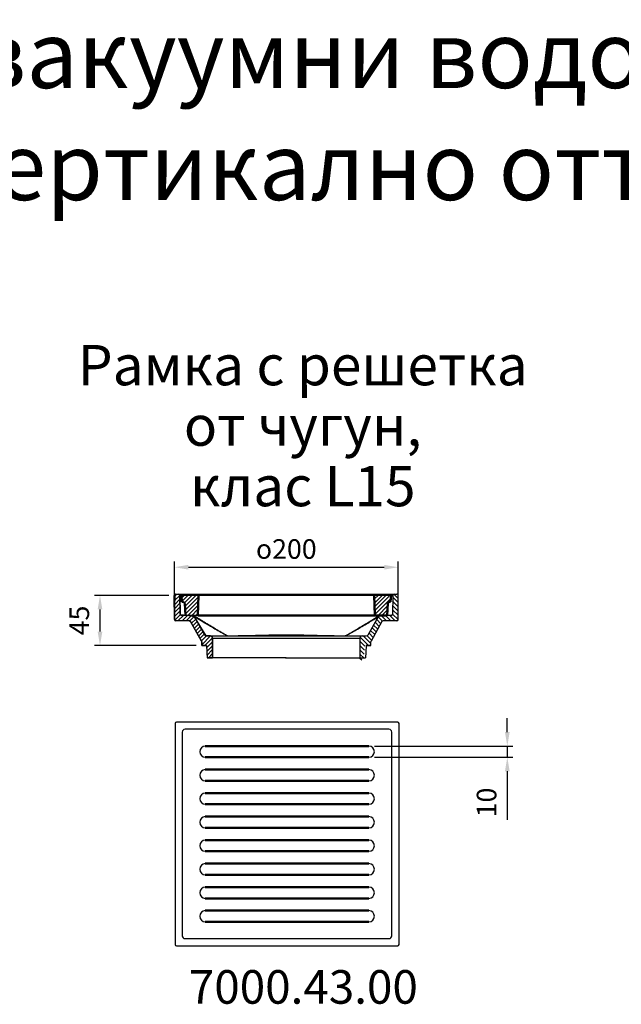
# Model space of a CAD drawing. Units: millimetres. Extents: x -5039 to 368, y -5543 to -468.
# Drawn here: x -4467 to -3930, y -1348 to -468 of the extents above; entities that cross this region are included whole.
import ezdxf

# ---------------------------------------------------------------- set-up
doc = ezdxf.new("R2010")
doc.units = ezdxf.units.MM
doc.header["$LTSCALE"] = 10
doc.linetypes.add('AUSGEZOGEN', pattern=[0])
doc.layers.get('0').update_dxf_attribs({"color": 10})
doc.layers.get('Defpoints').update_dxf_attribs({"color": 10})
for name, color, linetype, lineweight in [('AM_5', 10, 'Continuous', 25), ('AM_8', 10, 'Continuous', 25), ('Sichtbare Kanten', 10, 'Continuous', 50)]:
    doc.layers.add(name, color=color, linetype=linetype, lineweight=lineweight)
doc.layers.add('BILD', color=10, linetype='AUSGEZOGEN')
doc.styles.get("Standard").update_dxf_attribs({"font": 'ISOCP.SHX'})
doc.dimstyles.new('AM_DIN', dxfattribs={"dimscale": 5, "dimtxt": 3.5, "dimasz": 2.5, "dimexe": 1, "dimexo": 1, "dimgap": 1.5, "dimtad": 1, "dimdec": 0, "dimdsep": 46, "dimtxsty": 'Standard', "dimcen": 0, "dimclrd": 256, "dimclre": 256, "dimclrt": 256, "dimadec": 0, "dimazin": 2, "dimtp": 0.1, "dimtm": 0.1, "dimtfac": 0.71, "dimtdec": 0, "dimtmove": 0, "dimatfit": 3, "dimfxl": 0, "dimlwd": -1, "dimlwe": -1, "dimarcsym": 0})
pattern_1 = [(45, (1340.3854, 141.4964), (-1.767767, 1.767767), [])]

# ---------------------------------------------------------------- blocks, each defined once
blk = doc.blocks.new('*D110')
at = {"layer": 'AM_5', "transparency": 16777216}
for p, q in [((1640.77, 45.25), (1640.77, 57.75)), ((1522.15, 32.75), (1645.77, 32.75)), ((1640.77, 32.75), (1640.77, 22.75)), ((1522.15, 22.75), (1645.77, 22.75)), ((1640.77, 10.25), (1640.77, -33.01))]:
    blk.add_line(p, q, dxfattribs=at)
for points in [[(1638.69, 45.25), (1642.85, 45.25), (1640.77, 32.75)], [(1638.69, 10.25), (1642.85, 10.25), (1640.77, 22.75)]]:
    blk.add_solid(points, dxfattribs=at)
at = {"layer": 'Defpoints', "color": 0, "transparency": 16777216}
for p in [(1517.15, 32.75), (1517.15, 22.75), (1640.77, 22.75)]:
    blk.add_point(p, dxfattribs=at)
at = {"layer": 'AM_5', "transparency": 16777216, "insert": (1624.52, -17.63), "char_height": 17.5, "attachment_point": 5, "rotation": 90}
blk.add_mtext('10', dxfattribs=at)
blk = doc.blocks.new('*D111')
at = {"layer": 'AM_5', "transparency": 16777216}
for p, q in [((1343.55, 161.49), (1343.55, 197.47)), ((1543.34, 161.49), (1543.34, 197.47)), ((1356.05, 192.47), (1530.84, 192.47))]:
    blk.add_line(p, q, dxfattribs=at)
for points in [[(1356.05, 194.56), (1356.05, 190.39), (1343.55, 192.47)], [(1530.84, 194.56), (1530.84, 190.39), (1543.34, 192.47)]]:
    blk.add_solid(points, dxfattribs=at)
at = {"layer": 'Defpoints', "color": 0, "transparency": 16777216}
for p in [(1543.34, 192.47), (1343.55, 156.49), (1543.34, 156.49)]:
    blk.add_point(p, dxfattribs=at)
at = {"layer": 'AM_5', "transparency": 16777216, "insert": (1443.45, 208.73), "char_height": 17.5, "attachment_point": 5}
blk.add_mtext('{\\Famgdt;o}200', dxfattribs=at)
blk = doc.blocks.new('sCHRAFF')
at = {"layer": 'AM_8'}
for p, q in [((-780.92, -257.68), (-785.88, -252.72)), ((-780.89, -253.89), (-785.84, -248.94)), ((-780.85, -250.11), (-784.69, -246.28)), ((-780.99, -265.25), (-785.94, -260.29)), ((-780.95, -261.46), (-785.91, -256.51)), ((-797.8, -275.17), (-801.47, -271.49)), ((-796.43, -272.71), (-800.11, -269.04)), ((-794.92, -270.41), (-798.74, -266.59)), ((-791.23, -270.27), (-796.14, -265.36)), ((-787.42, -270.27), (-792.31, -265.38)), ((-783.6, -270.27), (-788.48, -265.4)), ((-781.02, -269.03), (-785.98, -264.08)), ((-803.26, -284.98), (-806.94, -281.3)), ((-801.9, -282.52), (-805.57, -278.85)), ((-800.53, -280.07), (-804.2, -276.4)), ((-799.16, -277.62), (-802.84, -273.94)), ((-810.69, -292.82), (-815.07, -288.44)), ((-807.42, -292.27), (-814.88, -284.82)), ((-805.32, -290.55), (-812.2, -283.67)), ((-804.63, -287.43), (-808.58, -283.48)), ((-811.03, -296.3), (-815.07, -292.26)), ((-811.22, -299.93), (-815.07, -296.08)), ((-811.41, -303.55), (-815.07, -299.89)), ((-813.51, -305.27), (-815.07, -303.71))]:
    blk.add_line(p, q, dxfattribs=at)
blk = doc.blocks.new('*D112')
at = {"layer": 'AM_5', "transparency": 16777216}
for p, q in [((1338.46, 167.29), (1272.14, 167.29)), ((1277.14, 135.05), (1277.14, 154.79)), ((1362.95, 122.55), (1272.14, 122.55))]:
    blk.add_line(p, q, dxfattribs=at)
for points in [[(1275.05, 154.79), (1279.22, 154.79), (1277.14, 167.29)], [(1275.05, 135.05), (1279.22, 135.05), (1277.14, 122.55)]]:
    blk.add_solid(points, dxfattribs=at)
at = {"layer": 'Defpoints', "color": 0, "transparency": 16777216}
for p in [(1277.14, 167.29), (1343.46, 167.29), (1367.95, 122.55)]:
    blk.add_point(p, dxfattribs=at)
at = {"layer": 'AM_5', "transparency": 16777216, "insert": (1260.89, 144.92), "char_height": 17.5, "attachment_point": 5, "rotation": 90}
blk.add_mtext('45', dxfattribs=at)
blk = doc.blocks.new('dxf_70004300')
at = {"layer": 'AM_8'}
h = blk.add_hatch(dxfattribs=at)
h.set_pattern_fill('_U', color=256, scale=2.5, angle=45, style=0, pattern_type=0)
h.set_pattern_definition([(45, (0, 0), (-1.767767, 1.767767), [])])
edge = h.paths.add_edge_path()
edge.add_line((1361.41, 148.1), (1354.63, 149.5))
edge.add_line((1354.63, 149.5), (1349.8, 149.5))
edge.add_arc((1349.8, 150.7), 1.2, 180.5, 270, ccw=False)
edge.add_line((1348.6, 150.69), (1348.46, 167.31))
edge.add_line((1348.46, 167.31), (1347.26, 168.5))
edge.add_line((1347.26, 168.5), (1343.81, 168.14))
edge.add_line((1343.81, 168.14), (1343.55, 156.49))
edge.add_line((1343.55, 156.49), (1343.65, 145.69))
edge.add_line((1343.65, 145.69), (1344, 144.84))
edge.add_line((1344, 144.84), (1357, 144.5))
edge.add_arc((1357, 143.3), 1.2, 29.12096, 90, ccw=False)
edge.add_line((1358.05, 143.88), (1367.95, 125.78))
edge.add_line((1367.95, 125.78), (1367.95, 122.55))
edge.add_line((1367.95, 122.55), (1372.13, 122.55))
edge.add_line((1372.13, 122.55), (1372.71, 111.55))
edge.add_line((1372.71, 111.55), (1377.7, 111.55))
edge.add_line((1377.7, 111.55), (1377.7, 129.1))
edge.add_line((1377.7, 129.1), (1377.11, 130.51))
edge.add_line((1377.11, 130.51), (1375.7, 131.1))
edge.add_line((1375.7, 131.1), (1372.06, 131.1))
edge.add_line((1372.06, 131.1), (1361.41, 148.1))
h = blk.add_hatch(dxfattribs=at)
h.set_pattern_fill('_U', color=256, scale=2.5, angle=45, style=0, pattern_type=0)
h.set_pattern_definition(pattern_1)
edge = h.paths.add_edge_path()
edge.add_line((1349.95, 167.5), (1350.26, 161.5))
edge.add_line((1350.26, 161.5), (1351.24, 161.5))
edge.add_arc((1351.24, 159.9), 1.6, 3, 90, ccw=False)
edge.add_line((1352.84, 159.98), (1353.39, 149.5))
edge.add_line((1353.39, 149.5), (1364.45, 149.5))
edge.add_line((1364.45, 149.5), (1364.95, 167.5))
edge.add_line((1364.95, 167.5), (1349.95, 167.5))
h = blk.add_hatch(dxfattribs=at)
h.set_pattern_fill('_U', color=256, scale=2.5, angle=45, style=0, pattern_type=0)
h.set_pattern_definition(pattern_1)
edge = h.paths.add_edge_path()
edge.add_line((1535.65, 161.5), (1536.63, 161.5))
edge.add_line((1536.63, 161.5), (1536.95, 167.5))
edge.add_line((1536.95, 167.5), (1521.95, 167.5))
edge.add_line((1521.95, 167.5), (1522.45, 149.5))
edge.add_line((1522.45, 149.5), (1533.5, 149.5))
edge.add_line((1533.5, 149.5), (1534.05, 159.98))
edge.add_arc((1535.65, 159.9), 1.6, 90, 177, ccw=False)
for p, q in [((1343.65, 145.69), (1343.46, 167.29)), ((1343.46, 167.29), (1343.55, 156.49)), ((1343.81, 168.14), (1343.55, 156.49)), ((1347.26, 168.5), (1343.81, 168.14)), ((1344.66, 168.5), (1542.24, 168.5)), ((1348.46, 167.31), (1347.26, 168.5)), ((1348.46, 167.31), (1348.6, 150.69)), ((1348.6, 150.69), (1348.46, 167.31)), ((1349.95, 167.5), (1536.95, 167.5)), ((1538.44, 167.31), (1538.29, 150.69)), ((1543.25, 145.69), (1543.44, 167.29)), ((1343.55, 156.49), (1343.65, 145.69)), ((1348.96, 149.84), (1348.6, 150.69)), ((1354.63, 149.5), (1348.96, 149.84)), ((1359.46, 149.5), (1349.8, 149.5)), ((1364.45, 149.5), (1353.39, 149.5)), ((1361.41, 148.1), (1354.63, 149.5)), ((1537.09, 149.5), (1527.43, 149.5)), ((1343.65, 145.69), (1344, 144.84)), ((1344, 144.84), (1357, 144.5)), ((1357, 144.5), (1344.85, 144.5)), ((1357, 144.5), (1358.05, 143.88)), ((1367.8, 126.37), (1358.04, 143.88)), ((1358.05, 143.88), (1367.95, 125.78)), ((1361.21, 148.47), (1370.31, 132.12)), ((1372.06, 131.1), (1361.41, 148.1)), ((1516.58, 132.12), (1525.69, 148.47)), ((1528.85, 143.88), (1519.1, 126.37)), ((1542.05, 144.5), (1529.9, 144.5)), ((1542.07, 144.5), (1543.25, 145.68)), ((1367.95, 122.55), (1367.95, 125.78)), ((1367.95, 125.78), (1367.95, 122.55)), ((1372.06, 131.1), (1514.83, 131.1)), ((1375.7, 131.1), (1372.06, 131.1)), ((1377.11, 130.51), (1375.7, 131.1)), ((1377.7, 129.1), (1377.11, 130.51)), ((1377.7, 129.1), (1509.2, 129.1)), ((1377.7, 129.1), (1377.7, 111.55)), ((1377.7, 111.55), (1377.7, 129.1)), ((1509.2, 129.1), (1509.2, 111.55)), ((1518.95, 122.55), (1518.95, 125.78)), ((1372.13, 122.55), (1367.95, 122.55)), ((1367.95, 122.55), (1372.13, 122.55)), ((1372.13, 122.55), (1372.45, 116.55)), ((1372.13, 122.55), (1372.71, 111.55)), ((1372.45, 116.55), (1372.71, 111.55)), ((1514.45, 116.55), (1514.18, 111.55)), ((1514.45, 116.55), (1514.18, 111.55)), ((1514.76, 122.55), (1514.45, 116.55)), ((1514.76, 122.55), (1514.45, 116.55)), ((1518.45, 122.55), (1514.76, 122.55)), ((1514.76, 122.55), (1518.95, 122.55)), ((1378.59, 111.55), (1372.71, 111.55)), ((1372.71, 111.55), (1377.7, 111.55)), ((1443.45, 111.55), (1378.59, 111.55)), ((1442.79, 111.55), (1381.29, 111.55)), ((1442.79, 111.55), (1443.45, 111.55)), ((1443.45, 111.55), (1508.3, 111.55)), ((1444.1, 111.55), (1514.18, 111.55))]:
    blk.add_line(p, q)
at = {"linetype": 'Continuous'}
for p, q in [((1344.11, 53.04), (1344.11, -144.54)), ((1542.89, 54.24), (1345.31, 54.24)), ((1544.09, -144.54), (1544.09, 53.04)), ((1345.31, -145.74), (1542.89, -145.74))]:
    blk.add_line(p, q, dxfattribs=at)
for centre, radius, start, end in [((1344.66, 167.3), 1.2, 90, 180.5), ((1347.26, 167.3), 1.2, 0.5, 90), ((1539.64, 167.3), 1.2, 90, 179.5), ((1542.24, 167.3), 1.2, 359.5, 90), ((1349.8, 150.7), 1.2, 180.5, 270), ((1359.46, 147.5), 2, 29.12066, 90), ((1527.43, 147.5), 2, 90, 150.87934), ((1537.09, 150.7), 1.2, 270, 359.5), ((1344.85, 145.7), 1.2, 180.5, 270), ((1357, 143.3), 1.2, 29.12096, 90), ((1529.9, 143.3), 1.2, 90, 150.87904), ((1542.05, 145.7), 1.2, 270, 359.5), ((1372.06, 133.1), 2, 209.12062, 270), ((1514.83, 133.1), 2, 270, 330.87938), ((1366.75, 125.78), 1.2, 0, 29.12067), ((1375.7, 129.1), 2, 0, 90), ((1511.2, 129.1), 2, 90, 180), ((1520.15, 125.78), 1.2, 150.87933, 180), ((1371.15, 27.75), 5, 90, 270), ((1517.15, 27.75), 5, 270, 90), ((1371.15, 6.75), 5, 90, 270), ((1517.15, 6.75), 5, 270, 90), ((1371.15, -14.25), 5, 90, 270), ((1517.15, -14.25), 5, 270, 90), ((1371.15, -35.25), 5, 90, 270), ((1517.15, -35.25), 5, 270, 90), ((1371.15, -56.25), 5, 90, 270), ((1517.15, -56.25), 5, 270, 90), ((1371.15, -77.25), 5, 90, 270), ((1517.15, -77.25), 5, 270, 90), ((1371.15, -98.25), 5, 90, 270), ((1517.15, -98.25), 5, 270, 90), ((1371.15, -119.25), 5, 90, 270), ((1517.15, -119.25), 5, 270, 90)]:
    blk.add_arc(centre, radius, start, end)
for centre, start, end in [((1345.31, 53.04), 90.05375, 179.94625), ((1542.89, 53.04), 0.05375, 89.94625), ((1345.31, -144.54), 180.05375, 269.94625), ((1542.89, -144.54), 270.05375, 359.94625)]:
    blk.add_arc(centre, 1.2, start, end, dxfattribs=at)
for points, start_tangent, end_tangent in [([(1360.63, 149.5), (1360.63, 149.46), (1360.62, 149.36), (1360.62, 149.21)], (-1, 0.000843), (-0.0182, -0.999834)), ([(1526.27, 149.21), (1526.27, 149.37), (1526.27, 149.46), (1526.26, 149.5)], (-0.016229, 0.999868), (-1, 0)), ([(1360.62, 149.21), (1360.45, 149.24)], (-0.984135, 0.177423), (-0.985733, 0.168315)), ([(1390.51, 131.24), (1380.19, 137.3), (1370.11, 143.37), (1360.62, 149.2)], (-0.865081, 0.501633), (-0.849979, 0.526816)), ([(1390.48, 131.24), (1379.8, 137.3), (1369.37, 143.37), (1361.41, 148.1)], (-0.872484, 0.488643), (-0.857738, 0.514086)), ([(1496.39, 131.24), (1506.7, 137.3), (1516.78, 143.37), (1526.27, 149.2)], (0.865081, 0.501633), (0.849979, 0.526816)), ([(1496.42, 131.24), (1507.1, 137.3), (1517.53, 143.37), (1525.48, 148.1)], (0.872484, 0.488643), (0.857738, 0.514086)), ([(1526.45, 149.24), (1526.27, 149.21)], (-0.985732, -0.168325), (-0.984136, -0.177417)), ([(1390.51, 131.24), (1394.8, 131.28), (1399.37, 131.34), (1404.16, 131.42), (1409.18, 131.51), (1414.49, 131.64), (1420.13, 131.78), (1426.17, 131.92), (1432.75, 132.04), (1439.82, 132.11), (1447.08, 132.11), (1454.14, 132.04), (1460.72, 131.92), (1466.77, 131.78), (1472.4, 131.64), (1477.71, 131.51), (1482.73, 131.42), (1487.52, 131.34), (1492.09, 131.28), (1496.39, 131.24)], (0.999964, 0.008453), (0.999964, -0.008452)), ([(1390.48, 131.24), (1390.5, 131.24), (1390.51, 131.24)], (0.999897, -0.014363), (0.998755, 0.049878)), ([(1391.02, 131.1), (1390.83, 131.11), (1390.65, 131.16), (1390.48, 131.24)], (-1, 0), (-0.874838, 0.484416)), ([(1390.51, 131.24), (1390.67, 131.16), (1390.84, 131.11), (1391.02, 131.1)], (0.86231, -0.506381), (1, 0)), ([(1495.88, 131.1), (1496.05, 131.11), (1496.22, 131.16), (1496.39, 131.24)], (1, 0), (0.86231, 0.506381)), ([(1496.42, 131.24), (1496.24, 131.16), (1496.06, 131.11), (1495.88, 131.1)], (-0.874837, -0.484417), (-1, 0)), ([(1496.39, 131.24), (1496.41, 131.24), (1496.42, 131.24)], (0.999899, -0.014246), (0.998744, 0.050109))]:
    blk.add_spline(points, degree=3, dxfattribs=dict(start_tangent=start_tangent, end_tangent=end_tangent))
at = {"layer": 'BILD', "linetype": 'AUSGEZOGEN'}
for p, q in [((1350.6, 45.25), (1350.6, -136.75)), ((1535.1, 47.75), (1353.1, 47.75)), ((1537.6, -136.75), (1537.6, 45.25)), ((1353.1, -139.25), (1535.1, -139.25))]:
    blk.add_line(p, q, dxfattribs=at)
for centre, start, end in [((1353.1, 45.25), 90, 180), ((1535.1, 45.25), 0, 90), ((1353.1, -136.75), 180, 270), ((1535.1, -136.75), 270, 0)]:
    blk.add_arc(centre, 2.5, start, end, dxfattribs=at)
at = {"layer": 'Sichtbare Kanten', "linetype": 'Continuous', "lineweight": 50}
for p, q in [((1349.95, 167.5), (1350.26, 161.5)), ((1364.45, 149.5), (1364.95, 167.5)), ((1521.95, 167.5), (1522.45, 149.5)), ((1536.63, 161.5), (1536.95, 167.5)), ((1350.26, 161.5), (1351.24, 161.5)), ((1352.84, 159.98), (1353.39, 149.5)), ((1533.5, 149.5), (1534.05, 159.98)), ((1535.65, 161.5), (1536.63, 161.5)), ((1369.95, 149.5), (1364.45, 149.5)), ((1522.45, 149.5), (1369.95, 149.5)), ((1533.5, 149.5), (1522.45, 149.5)), ((1517.15, 32.75), (1371.15, 32.75)), ((1517.15, 22.75), (1371.15, 22.75)), ((1517.15, 11.75), (1371.15, 11.75)), ((1517.15, 1.75), (1371.15, 1.75)), ((1517.15, -9.25), (1371.15, -9.25)), ((1517.15, -19.25), (1371.15, -19.25)), ((1517.15, -30.25), (1371.15, -30.25)), ((1517.15, -40.25), (1371.15, -40.25)), ((1517.15, -51.25), (1371.15, -51.25)), ((1517.15, -61.25), (1371.15, -61.25)), ((1517.15, -72.25), (1371.15, -72.25)), ((1517.15, -82.25), (1371.15, -82.25)), ((1517.15, -93.25), (1371.15, -93.25)), ((1517.15, -103.25), (1371.15, -103.25)), ((1517.15, -114.25), (1371.15, -114.25)), ((1517.15, -124.25), (1371.15, -124.25))]:
    blk.add_line(p, q, dxfattribs=at)
for centre, start, end in [((1351.24, 159.9), 3, 90), ((1535.65, 159.9), 90, 177)]:
    blk.add_arc(centre, 1.6, start, end, dxfattribs=at)
blk.add_blockref('sCHRAFF', (2324.27, 414.77))
at = {"layer": 'AM_5'}
dim = blk.add_linear_dim(base=(1543.34, 192.47), p1=(1343.55, 156.49), p2=(1543.34, 156.49), text='{\\Famgdt;o}<>', dimstyle='AM_DIN', dxfattribs=at)
dim.commit()
dim.dimension.update_dxf_attribs({"geometry": '*D111', "text_midpoint": (1443.45, 208.73)})
dim = blk.add_linear_dim(base=(1277.14, 167.29), p1=(1367.95, 122.55), p2=(1343.46, 167.29), angle=90, text='45', dimstyle='AM_DIN', dxfattribs=at)
dim.commit()
dim.dimension.update_dxf_attribs({"geometry": '*D112', "text_midpoint": (1260.89, 144.92)})
dim = blk.add_linear_dim(base=(1640.77, 22.75), p1=(1517.15, 32.75), p2=(1517.15, 22.75), angle=90, dimstyle='AM_DIN', dxfattribs=at)
dim.commit()
dim.dimension.update_dxf_attribs({"geometry": '*D110', "text_midpoint": (1624.52, -17.63)})

msp = doc.modelspace()

# ---------------------------------------------------------------- block references
msp.add_blockref('dxf_70004300', (-5672.07, -1149.94))

# ---------------------------------------------------------------- texts
for s, insert, char_height, width, attachment_point in [('{\\fArial|b0|i0|c0|p34;Jet \\fArial|b0|i0|c204|p34;вакуумни водоприемници \\fArial|b0|i0|c0|p34;DN 50\\fArial|b0|i0|c204|p34; от чугун\\fArial|b0|i0|c0|p34;,\\P\\fArial|b0|i0|c204|p34;с вертикално оттичане\\fArial|b0|i0|c0|p34; \\fArial|b0|i0|c204|p34;и принадлежности}', (-3739.32, -549.53), 60, 4357.2056, 5), ('7000.43.00', (-4315.62, -1317.3), 30, 226.8298, 1)]:
    msp.add_mtext(s, dxfattribs=dict(insert=insert, char_height=char_height, width=width, attachment_point=attachment_point))
at = {"insert": (-4213.88, -830.99), "char_height": 36, "width": 419.2055, "attachment_point": 5, "line_spacing_factor": 0.9}
msp.add_mtext('{\\fArial|b0|i0|c204|p34;Рамка с решетка от чугун, \\fArial|b0|i0|c0|p34;\\P\\fArial|b0|i0|c204|p34;клас \\fArial|b0|i0|c0|p34;L15}', dxfattribs=at)

doc.saveas('drawing.dxf')
